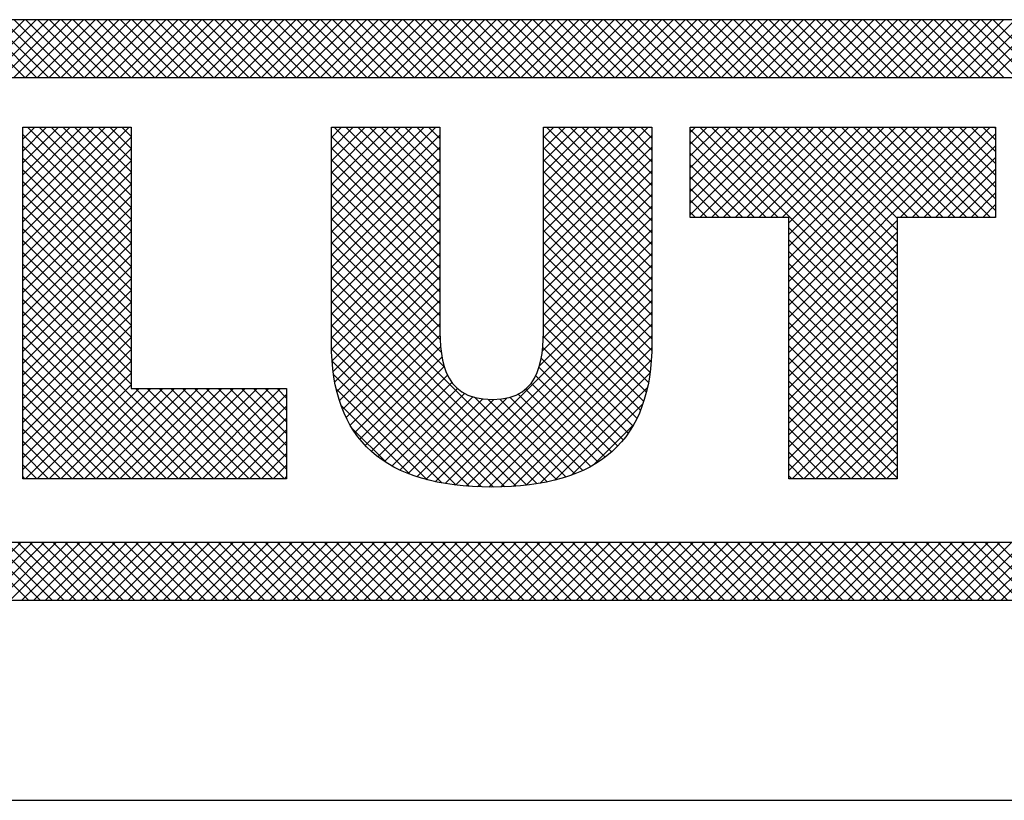
# Model space of a CAD drawing. Extents: x 0 to 44.7, y 0 to 44.
# Drawn here: x 30.4 to 30.7, y 2.9 to 3.2 of the extents above; entities that cross this region are included whole.
import ezdxf
from ezdxf.enums import TextEntityAlignment as Align

# ---------------------------------------------------------------- set-up
doc = ezdxf.new("R2010")
doc.units = 0
doc.header["$LTSCALE"] = 0.25
doc.header["$MEASUREMENT"] = 0
for name, color, linetype in [('DIM', 7, 'CONTINUOUS'), ('FORMAT', 6, 'CONTINUOUS'), ('LOGO_HI', 11, 'CONTINUOUS')]:
    doc.layers.add(name, color=color, linetype=linetype)
doc.styles.add('RD25', font='ROMAND.shx', dxfattribs={"height": 0.25})
doc.styles.add('ROMAND', font='ROMAND.SHX')
doc.styles.add('RS10', font='ROMANS.shx', dxfattribs={"height": 0.1})

# ---------------------------------------------------------------- blocks, each defined once
blk = doc.blocks.new('FORMAT')
at = {"layer": 'FORMAT', "color": 6}
blk.add_line((-3.1875, 0.432), (3.1875, 0.432), dxfattribs=at)
at = {"layer": 'LOGO_HI'}
for p, q in [((0.19138, 0.70284), (0.21302, 0.72448)), ((0.21316, 0.70284), (0.19151, 0.72448)), ((0.1958, 0.70284), (0.21744, 0.72448)), ((0.21758, 0.70284), (0.19593, 0.72448)), ((0.20022, 0.70284), (0.22186, 0.72448)), ((0.222, 0.70284), (0.20035, 0.72448)), ((0.20464, 0.70284), (0.22628, 0.72448)), ((0.22642, 0.70284), (0.20477, 0.72448)), ((0.20906, 0.70284), (0.2307, 0.72448)), ((0.23083, 0.70284), (0.20919, 0.72448)), ((0.21348, 0.70284), (0.23512, 0.72448)), ((0.23525, 0.70284), (0.21361, 0.72448)), ((0.2179, 0.70284), (0.23954, 0.72448)), ((0.23967, 0.70284), (0.21803, 0.72448)), ((0.22232, 0.70284), (0.24396, 0.72448)), ((0.24409, 0.70284), (0.22245, 0.72448)), ((0.22673, 0.70284), (0.24838, 0.72448)), ((0.24851, 0.70284), (0.22687, 0.72448)), ((0.23115, 0.70284), (0.2528, 0.72448)), ((0.25293, 0.70284), (0.23129, 0.72448)), ((0.23557, 0.70284), (0.25722, 0.72448)), ((0.25735, 0.70284), (0.23571, 0.72448)), ((0.23999, 0.70284), (0.26164, 0.72448)), ((0.26177, 0.70284), (0.24013, 0.72448)), ((0.24441, 0.70284), (0.26606, 0.72448)), ((0.26619, 0.70284), (0.24455, 0.72448)), ((0.24883, 0.70284), (0.27048, 0.72448)), ((0.27061, 0.70284), (0.24897, 0.72448)), ((0.25325, 0.70284), (0.2749, 0.72448)), ((0.27503, 0.70284), (0.25338, 0.72448)), ((0.25767, 0.70284), (0.27932, 0.72448)), ((0.27945, 0.70284), (0.2578, 0.72448)), ((0.26209, 0.70284), (0.28373, 0.72448)), ((0.28387, 0.70284), (0.26222, 0.72448)), ((0.26651, 0.70284), (0.28815, 0.72448)), ((0.28829, 0.70284), (0.26664, 0.72448)), ((0.27093, 0.70284), (0.29257, 0.72448)), ((0.29271, 0.70284), (0.27106, 0.72448)), ((0.27535, 0.70284), (0.29699, 0.72448)), ((0.29713, 0.70284), (0.27548, 0.72448)), ((0.27977, 0.70284), (0.30141, 0.72448)), ((0.30155, 0.70284), (0.2799, 0.72448)), ((0.28419, 0.70284), (0.30583, 0.72448)), ((0.30596, 0.70284), (0.28432, 0.72448)), ((0.28861, 0.70284), (0.31025, 0.72448)), ((0.31038, 0.70284), (0.28874, 0.72448)), ((0.29303, 0.70284), (0.31467, 0.72448)), ((0.3148, 0.70284), (0.29316, 0.72448)), ((0.29745, 0.70284), (0.31909, 0.72448)), ((0.31922, 0.70284), (0.29758, 0.72448)), ((0.30186, 0.70284), (0.32351, 0.72448)), ((0.32364, 0.70284), (0.302, 0.72448)), ((0.30628, 0.70284), (0.32793, 0.72448)), ((0.32806, 0.70284), (0.30642, 0.72448)), ((0.3107, 0.70284), (0.33235, 0.72448)), ((0.33248, 0.70284), (0.31084, 0.72448)), ((0.31512, 0.70284), (0.33677, 0.72448)), ((0.3369, 0.70284), (0.31526, 0.72448)), ((0.31954, 0.70284), (0.34119, 0.72448)), ((0.34132, 0.70284), (0.31968, 0.72448)), ((0.32396, 0.70284), (0.34561, 0.72448)), ((0.34574, 0.70284), (0.3241, 0.72448)), ((0.32838, 0.70284), (0.35003, 0.72448)), ((0.35016, 0.70284), (0.32851, 0.72448)), ((0.3328, 0.70284), (0.35445, 0.72448)), ((0.35458, 0.70284), (0.33293, 0.72448)), ((0.33722, 0.70284), (0.35886, 0.72448)), ((0.359, 0.70284), (0.33735, 0.72448)), ((0.34164, 0.70284), (0.36328, 0.72448)), ((0.36342, 0.70284), (0.34177, 0.72448)), ((0.34606, 0.70284), (0.3677, 0.72448)), ((0.36784, 0.70284), (0.34619, 0.72448)), ((0.35048, 0.70284), (0.37212, 0.72448)), ((0.37226, 0.70284), (0.35061, 0.72448)), ((0.3549, 0.70284), (0.37654, 0.72448)), ((0.37668, 0.70284), (0.35503, 0.72448)), ((0.35932, 0.70284), (0.38096, 0.72448)), ((0.38109, 0.70284), (0.35945, 0.72448)), ((0.36374, 0.70284), (0.38538, 0.72448)), ((0.38551, 0.70284), (0.36387, 0.72448)), ((0.36816, 0.70284), (0.3898, 0.72448)), ((0.38993, 0.70284), (0.36829, 0.72448)), ((0.37258, 0.70284), (0.39422, 0.72448)), ((0.39435, 0.70284), (0.37271, 0.72448)), ((0.37699, 0.70284), (0.39864, 0.72448)), ((0.39877, 0.70284), (0.37713, 0.72448)), ((0.38141, 0.70284), (0.40306, 0.72448)), ((0.40319, 0.70284), (0.38155, 0.72448)), ((0.38583, 0.70284), (0.40748, 0.72448)), ((0.40761, 0.70284), (0.38597, 0.72448)), ((0.39025, 0.70284), (0.4119, 0.72448)), ((0.41203, 0.70284), (0.39039, 0.72448)), ((0.39467, 0.70284), (0.41632, 0.72448)), ((0.41645, 0.70284), (0.39481, 0.72448)), ((0.39909, 0.70284), (0.42074, 0.72448)), ((0.42087, 0.70284), (0.39923, 0.72448)), ((0.40351, 0.70284), (0.42516, 0.72448)), ((0.42529, 0.70284), (0.40364, 0.72448)), ((0.40793, 0.70284), (0.42958, 0.72448)), ((0.42971, 0.70284), (0.40806, 0.72448)), ((0.41235, 0.70284), (0.43399, 0.72448)), ((0.43413, 0.70284), (0.41248, 0.72448)), ((0.41677, 0.70284), (0.43841, 0.72448)), ((0.43855, 0.70284), (0.4169, 0.72448)), ((0.42119, 0.70284), (0.44283, 0.72448)), ((0.44297, 0.70284), (0.42132, 0.72448)), ((0.42561, 0.70284), (0.44725, 0.72448)), ((0.44739, 0.70284), (0.42574, 0.72448)), ((0.43003, 0.70284), (0.45167, 0.72448)), ((0.45181, 0.70284), (0.43016, 0.72448)), ((0.43445, 0.70284), (0.45609, 0.72448)), ((0.45623, 0.70284), (0.43458, 0.72448)), ((0.43887, 0.70284), (0.46051, 0.72448)), ((0.46064, 0.70284), (0.439, 0.72448)), ((0.44329, 0.70284), (0.46493, 0.72448)), ((0.46506, 0.70284), (0.44342, 0.72448)), ((0.44771, 0.70284), (0.46935, 0.72448)), ((0.46948, 0.70284), (0.44784, 0.72448)), ((0.45213, 0.70284), (0.47377, 0.72448)), ((0.4739, 0.70284), (0.45226, 0.72448)), ((0.45654, 0.70284), (0.47819, 0.72448)), ((0.47832, 0.70284), (0.45668, 0.72448)), ((0.46096, 0.70284), (0.48261, 0.72448)), ((0.48274, 0.70284), (0.4611, 0.72448)), ((0.46538, 0.70284), (0.48703, 0.72448)), ((0.48716, 0.70284), (0.46552, 0.72448)), ((0.4698, 0.70284), (0.49145, 0.72448)), ((0.49158, 0.70284), (0.46994, 0.72448)), ((0.47422, 0.70284), (0.49587, 0.72448)), ((0.496, 0.70284), (0.47436, 0.72448)), ((0.47864, 0.70284), (0.50029, 0.72448)), ((0.50042, 0.70284), (0.47877, 0.72448)), ((0.48306, 0.70284), (0.50471, 0.72448)), ((0.50484, 0.70284), (0.48319, 0.72448)), ((0.48748, 0.70284), (0.50912, 0.72448)), ((0.50926, 0.70284), (0.48761, 0.72448)), ((0.4919, 0.70284), (0.51354, 0.72448)), ((0.51368, 0.70284), (0.49203, 0.72448)), ((0.49632, 0.70284), (0.51796, 0.72448)), ((0.5181, 0.70284), (0.49645, 0.72448)), ((0.50074, 0.70284), (0.52238, 0.72448)), ((0.52252, 0.70284), (0.50087, 0.72448)), ((0.50516, 0.70284), (0.5268, 0.72448)), ((0.52694, 0.70284), (0.50529, 0.72448)), ((0.50958, 0.70284), (0.53122, 0.72448)), ((0.53136, 0.70284), (0.50971, 0.72448)), ((0.514, 0.70284), (0.53564, 0.72448)), ((0.53577, 0.70284), (0.51413, 0.72448)), ((0.51842, 0.70284), (0.54006, 0.72448)), ((0.54019, 0.70284), (0.51855, 0.72448)), ((0.52284, 0.70284), (0.54448, 0.72448)), ((0.54461, 0.70284), (0.52297, 0.72448)), ((0.52726, 0.70284), (0.5489, 0.72448)), ((0.54903, 0.70284), (0.52739, 0.72448)), ((0.53167, 0.70284), (0.55332, 0.72448)), ((0.55345, 0.70284), (0.53181, 0.72448)), ((0.53609, 0.70284), (0.55774, 0.72448)), ((0.55787, 0.70284), (0.53623, 0.72448)), ((0.54051, 0.70284), (0.56216, 0.72448)), ((0.56229, 0.70284), (0.54065, 0.72448)), ((0.54493, 0.70284), (0.56658, 0.72448)), ((0.56671, 0.70284), (0.54507, 0.72448)), ((0.54935, 0.70284), (0.571, 0.72448)), ((0.57113, 0.70284), (0.54949, 0.72448)), ((0.55377, 0.70284), (0.57542, 0.72448)), ((0.57555, 0.70284), (0.55391, 0.72448)), ((0.55819, 0.70284), (0.57984, 0.72448)), ((0.57997, 0.70284), (0.55832, 0.72448)), ((0.56261, 0.70284), (0.58425, 0.72448)), ((0.58439, 0.70284), (0.56274, 0.72448)), ((0.56703, 0.70284), (0.58867, 0.72448)), ((0.58881, 0.70284), (0.56716, 0.72448)), ((0.57145, 0.70284), (0.59309, 0.72448)), ((0.59323, 0.70284), (0.57158, 0.72448)), ((0.57587, 0.70284), (0.59751, 0.72448)), ((0.59765, 0.70284), (0.576, 0.72448)), ((0.21241, 0.68409), (0.21249, 0.68418)), ((0.21241, 0.67967), (0.21691, 0.68418)), ((0.21241, 0.67525), (0.22133, 0.68418)), ((0.21241, 0.67083), (0.22575, 0.68418)), ((0.21241, 0.66641), (0.23017, 0.68418)), ((0.21241, 0.66199), (0.23459, 0.68418)), ((0.21241, 0.65758), (0.23901, 0.68418)), ((0.21241, 0.65316), (0.24343, 0.68418)), ((0.21241, 0.64874), (0.24785, 0.68418)), ((0.21241, 0.64432), (0.25227, 0.68418)), ((0.25298, 0.64533), (0.21414, 0.68418)), ((0.25298, 0.64975), (0.21856, 0.68418)), ((0.25298, 0.65417), (0.22298, 0.68418)), ((0.25298, 0.65859), (0.2274, 0.68418)), ((0.25298, 0.66301), (0.23182, 0.68418)), ((0.25298, 0.66743), (0.23624, 0.68418)), ((0.25298, 0.67185), (0.24066, 0.68418)), ((0.25298, 0.67627), (0.24508, 0.68418)), ((0.25298, 0.68069), (0.2495, 0.68418)), ((0.32804, 0.6804), (0.33182, 0.68418)), ((0.32804, 0.67598), (0.33624, 0.68418)), ((0.32804, 0.67156), (0.34066, 0.68418)), ((0.32804, 0.66714), (0.34507, 0.68418)), ((0.32804, 0.66272), (0.34949, 0.68418)), ((0.32804, 0.6583), (0.35391, 0.68418)), ((0.32804, 0.65388), (0.35833, 0.68418)), ((0.32804, 0.64946), (0.36275, 0.68418)), ((0.32804, 0.64504), (0.36717, 0.68418)), ((0.36862, 0.64461), (0.32905, 0.68418)), ((0.36862, 0.64903), (0.33347, 0.68418)), ((0.36862, 0.65345), (0.33789, 0.68418)), ((0.36862, 0.65787), (0.3423, 0.68418)), ((0.36862, 0.66228), (0.34672, 0.68418)), ((0.36862, 0.6667), (0.35114, 0.68418)), ((0.36862, 0.67112), (0.35556, 0.68418)), ((0.36862, 0.67554), (0.35998, 0.68418)), ((0.36862, 0.67996), (0.3644, 0.68418)), ((0.40753, 0.68034), (0.41137, 0.68418)), ((0.40753, 0.67592), (0.41579, 0.68418)), ((0.40753, 0.6715), (0.4202, 0.68418)), ((0.40753, 0.66708), (0.42462, 0.68418)), ((0.40753, 0.66266), (0.42904, 0.68418)), ((0.40753, 0.65824), (0.43346, 0.68418)), ((0.40753, 0.65382), (0.43788, 0.68418)), ((0.40753, 0.6494), (0.4423, 0.68418)), ((0.40753, 0.64498), (0.44672, 0.68418)), ((0.4481, 0.64467), (0.4086, 0.68418)), ((0.4481, 0.64909), (0.41302, 0.68418)), ((0.4481, 0.65351), (0.41743, 0.68418)), ((0.4481, 0.65793), (0.42185, 0.68418)), ((0.4481, 0.66235), (0.42627, 0.68418)), ((0.4481, 0.66677), (0.43069, 0.68418)), ((0.4481, 0.67119), (0.43511, 0.68418)), ((0.4481, 0.67561), (0.43953, 0.68418)), ((0.4481, 0.68003), (0.44395, 0.68418)), ((0.46249, 0.68226), (0.4644, 0.68418)), ((0.46249, 0.67785), (0.46882, 0.68418)), ((0.46249, 0.67343), (0.47324, 0.68418)), ((0.46249, 0.66901), (0.47766, 0.68418)), ((0.46249, 0.66459), (0.48208, 0.68418)), ((0.46249, 0.66017), (0.4865, 0.68418)), ((0.46249, 0.65575), (0.49092, 0.68418)), ((0.46249, 0.65133), (0.49533, 0.68418)), ((0.49537, 0.65043), (0.46249, 0.68332)), ((0.46601, 0.65043), (0.49975, 0.68418)), ((0.53994, 0.61028), (0.46605, 0.68418)), ((0.47043, 0.65043), (0.50417, 0.68418)), ((0.53994, 0.6147), (0.47047, 0.68418)), ((0.47485, 0.65043), (0.50859, 0.68418)), ((0.53994, 0.61912), (0.47489, 0.68418)), ((0.47927, 0.65043), (0.51301, 0.68418)), ((0.53994, 0.62354), (0.47931, 0.68418)), ((0.48369, 0.65043), (0.51743, 0.68418)), ((0.53994, 0.62796), (0.48373, 0.68418)), ((0.48811, 0.65043), (0.52185, 0.68418)), ((0.53994, 0.63238), (0.48815, 0.68418)), ((0.49253, 0.65043), (0.52627, 0.68418)), ((0.53994, 0.6368), (0.49256, 0.68418)), ((0.49694, 0.65043), (0.53069, 0.68418)), ((0.53994, 0.64122), (0.49698, 0.68418)), ((0.49937, 0.64843), (0.53511, 0.68418)), ((0.49937, 0.64401), (0.53953, 0.68418)), ((0.49937, 0.63959), (0.54395, 0.68418)), ((0.49937, 0.63517), (0.54837, 0.68418)), ((0.49937, 0.63076), (0.55279, 0.68418)), ((0.49937, 0.62634), (0.55721, 0.68418)), ((0.49937, 0.62192), (0.56163, 0.68418)), ((0.49937, 0.6175), (0.56605, 0.68418)), ((0.49937, 0.61308), (0.57046, 0.68418)), ((0.53994, 0.64564), (0.5014, 0.68418)), ((0.53994, 0.65006), (0.50582, 0.68418)), ((0.54399, 0.65043), (0.51024, 0.68418)), ((0.54841, 0.65043), (0.51466, 0.68418)), ((0.55283, 0.65043), (0.51908, 0.68418)), ((0.55725, 0.65043), (0.5235, 0.68418)), ((0.56167, 0.65043), (0.52792, 0.68418)), ((0.56609, 0.65043), (0.53234, 0.68418)), ((0.5705, 0.65043), (0.53676, 0.68418)), ((0.54114, 0.65043), (0.57488, 0.68418)), ((0.57492, 0.65043), (0.54118, 0.68418)), ((0.57682, 0.65295), (0.5456, 0.68418)), ((0.57682, 0.65737), (0.55002, 0.68418)), ((0.57682, 0.66179), (0.55444, 0.68418)), ((0.57682, 0.66621), (0.55886, 0.68418)), ((0.57682, 0.67063), (0.56328, 0.68418)), ((0.57682, 0.67505), (0.56769, 0.68418)), ((0.57682, 0.67947), (0.57211, 0.68418)), ((0.57682, 0.68389), (0.57653, 0.68418)), ((0.25298, 0.64091), (0.21241, 0.68149)), ((0.21241, 0.6399), (0.25298, 0.68048)), ((0.32804, 0.64063), (0.36862, 0.6812)), ((0.36862, 0.64019), (0.32804, 0.68076)), ((0.40753, 0.64056), (0.4481, 0.68114)), ((0.4481, 0.64025), (0.40753, 0.68083)), ((0.49096, 0.65043), (0.46249, 0.6789)), ((0.54556, 0.65043), (0.57682, 0.6817)), ((0.25298, 0.63649), (0.21241, 0.67707)), ((0.21241, 0.63548), (0.25298, 0.67606)), ((0.32804, 0.63621), (0.36862, 0.67678)), ((0.36862, 0.63577), (0.32804, 0.67634)), ((0.40753, 0.63614), (0.4481, 0.67672)), ((0.4481, 0.63583), (0.40753, 0.67641)), ((0.54998, 0.65043), (0.57682, 0.67728)), ((0.25298, 0.63207), (0.21241, 0.67265)), ((0.21241, 0.63106), (0.25298, 0.67164)), ((0.32804, 0.63179), (0.36862, 0.67236)), ((0.36862, 0.63135), (0.32804, 0.67193)), ((0.40753, 0.63172), (0.4481, 0.6723)), ((0.4481, 0.63142), (0.40753, 0.67199)), ((0.48654, 0.65043), (0.46249, 0.67448)), ((0.5544, 0.65043), (0.57682, 0.67286)), ((0.25298, 0.62766), (0.21241, 0.66823)), ((0.32804, 0.62737), (0.36862, 0.66794)), ((0.40753, 0.62731), (0.4481, 0.66788)), ((0.48212, 0.65043), (0.46249, 0.67006)), ((0.55882, 0.65043), (0.57682, 0.66844)), ((0.21241, 0.62664), (0.25298, 0.66722)), ((0.36862, 0.62693), (0.32804, 0.66751)), ((0.4481, 0.627), (0.40753, 0.66757)), ((0.4777, 0.65043), (0.46249, 0.66564)), ((0.56324, 0.65043), (0.57682, 0.66402)), ((0.25298, 0.62324), (0.21241, 0.66381)), ((0.21241, 0.62222), (0.25298, 0.6628)), ((0.32804, 0.62295), (0.36862, 0.66352)), ((0.36862, 0.62251), (0.32804, 0.66309)), ((0.40753, 0.62289), (0.4481, 0.66346)), ((0.4481, 0.62258), (0.40753, 0.66315)), ((0.47328, 0.65043), (0.46249, 0.66122)), ((0.25298, 0.61882), (0.21241, 0.65939)), ((0.21241, 0.6178), (0.25298, 0.65838)), ((0.32804, 0.61853), (0.36862, 0.6591)), ((0.36862, 0.61809), (0.32804, 0.65867)), ((0.40753, 0.61847), (0.4481, 0.65904)), ((0.4481, 0.61816), (0.40753, 0.65873)), ((0.46886, 0.65043), (0.46249, 0.6568)), ((0.56766, 0.65043), (0.57682, 0.6596)), ((0.25298, 0.6144), (0.21241, 0.65498)), ((0.21241, 0.61338), (0.25298, 0.65396)), ((0.32804, 0.61411), (0.36862, 0.65469)), ((0.36862, 0.61367), (0.32804, 0.65425)), ((0.40753, 0.61405), (0.4481, 0.65462)), ((0.4481, 0.61374), (0.40753, 0.65431)), ((0.57207, 0.65043), (0.57682, 0.65518)), ((0.25298, 0.60998), (0.21241, 0.65056)), ((0.21241, 0.60896), (0.25298, 0.64954)), ((0.32804, 0.60969), (0.36862, 0.65027)), ((0.36863, 0.60924), (0.32804, 0.64983)), ((0.40752, 0.60962), (0.4481, 0.6502)), ((0.4481, 0.60932), (0.40753, 0.64989)), ((0.46444, 0.65043), (0.46249, 0.65238)), ((0.49937, 0.60866), (0.53994, 0.64923)), ((0.57649, 0.65043), (0.57682, 0.65076)), ((0.25298, 0.60556), (0.21241, 0.64614)), ((0.32804, 0.60527), (0.36862, 0.64585)), ((0.40742, 0.6051), (0.4481, 0.64578)), ((0.53994, 0.60586), (0.49937, 0.64644)), ((0.21241, 0.60454), (0.25298, 0.64512)), ((0.36874, 0.60471), (0.32804, 0.64541)), ((0.4481, 0.6049), (0.40753, 0.64547)), ((0.49937, 0.60424), (0.53994, 0.64482)), ((0.53994, 0.60144), (0.49937, 0.64202)), ((0.25298, 0.60114), (0.21241, 0.64172)), ((0.21241, 0.60012), (0.25298, 0.6407)), ((0.36916, 0.59987), (0.32804, 0.64099)), ((0.32807, 0.60088), (0.36862, 0.64143)), ((0.40705, 0.60031), (0.4481, 0.64136)), ((0.44806, 0.60052), (0.40753, 0.64105)), ((0.49937, 0.59982), (0.53994, 0.6404)), ((0.25298, 0.59672), (0.21241, 0.6373)), ((0.21241, 0.5957), (0.25298, 0.63628)), ((0.37036, 0.59425), (0.32804, 0.63657)), ((0.32828, 0.59667), (0.36862, 0.63701)), ((0.40601, 0.59485), (0.4481, 0.63694)), ((0.44783, 0.59633), (0.40753, 0.63663)), ((0.53994, 0.59702), (0.49937, 0.6376)), ((0.49937, 0.5954), (0.53994, 0.63598)), ((0.25298, 0.5923), (0.21241, 0.63288)), ((0.21241, 0.59128), (0.25298, 0.63186)), ((0.40891, 0.55128), (0.32804, 0.63215)), ((0.32868, 0.59265), (0.36862, 0.63259)), ((0.36695, 0.55137), (0.4481, 0.63252)), ((0.44742, 0.59232), (0.40753, 0.63221)), ((0.53994, 0.59261), (0.49937, 0.63318)), ((0.49937, 0.59098), (0.53994, 0.63156)), ((0.25298, 0.58788), (0.21241, 0.62846)), ((0.21241, 0.58686), (0.25298, 0.62744)), ((0.40517, 0.5506), (0.32804, 0.62773)), ((0.32928, 0.58883), (0.36862, 0.62817)), ((0.37067, 0.55067), (0.4481, 0.6281)), ((0.44681, 0.58851), (0.40753, 0.62779)), ((0.53994, 0.58819), (0.49937, 0.62876)), ((0.49937, 0.58656), (0.53994, 0.62714)), ((0.28394, 0.5525), (0.21241, 0.62404)), ((0.33006, 0.58519), (0.36862, 0.62375)), ((0.37454, 0.55013), (0.4481, 0.62368)), ((0.53994, 0.58377), (0.49937, 0.62434)), ((0.21241, 0.58245), (0.25298, 0.62302)), ((0.40128, 0.55007), (0.32804, 0.62331)), ((0.44602, 0.58488), (0.40753, 0.62337)), ((0.49937, 0.58214), (0.53994, 0.62272)), ((0.53994, 0.57935), (0.49937, 0.61992)), ((0.27952, 0.5525), (0.21241, 0.61962)), ((0.21241, 0.57803), (0.25298, 0.6186)), ((0.39724, 0.54969), (0.32804, 0.61889)), ((0.33103, 0.58174), (0.36862, 0.61933)), ((0.37856, 0.54973), (0.4481, 0.61926)), ((0.44504, 0.58144), (0.40753, 0.61895)), ((0.49937, 0.57772), (0.53994, 0.6183)), ((0.2751, 0.5525), (0.21241, 0.6152)), ((0.21241, 0.57361), (0.25298, 0.61418)), ((0.39306, 0.54946), (0.32804, 0.61447)), ((0.33219, 0.57848), (0.36862, 0.61491)), ((0.38273, 0.54948), (0.4481, 0.61484)), ((0.44387, 0.57819), (0.40753, 0.61453)), ((0.53994, 0.57493), (0.49937, 0.6155)), ((0.49937, 0.5733), (0.53994, 0.61388)), ((0.27069, 0.5525), (0.21241, 0.61078)), ((0.21241, 0.56919), (0.25298, 0.60976)), ((0.38873, 0.54937), (0.32804, 0.61005)), ((0.33353, 0.57541), (0.36862, 0.61049)), ((0.38704, 0.54937), (0.4481, 0.61042)), ((0.44251, 0.57513), (0.40752, 0.61012)), ((0.53994, 0.57051), (0.49937, 0.61108)), ((0.49937, 0.56888), (0.53994, 0.60946)), ((0.26627, 0.5525), (0.21241, 0.60636)), ((0.21241, 0.56477), (0.25298, 0.60535)), ((0.38425, 0.54942), (0.32804, 0.60563)), ((0.33506, 0.57251), (0.36869, 0.60614)), ((0.3915, 0.54941), (0.4481, 0.60601)), ((0.44097, 0.57225), (0.40745, 0.60577)), ((0.53994, 0.56609), (0.49937, 0.60667)), ((0.49937, 0.56446), (0.53994, 0.60504)), ((0.26185, 0.5525), (0.21241, 0.60194)), ((0.33677, 0.5698), (0.36893, 0.60197)), ((0.39612, 0.54961), (0.44808, 0.60157)), ((0.43925, 0.56955), (0.40719, 0.60161)), ((0.53994, 0.56167), (0.49937, 0.60225)), ((0.21241, 0.56035), (0.25298, 0.60093)), ((0.3796, 0.54965), (0.32806, 0.60119)), ((0.33866, 0.56727), (0.36944, 0.59806)), ((0.43735, 0.56703), (0.40667, 0.59772)), ((0.49937, 0.56004), (0.53994, 0.60062)), ((0.53994, 0.55725), (0.49937, 0.59783)), ((0.25743, 0.5525), (0.21241, 0.59752)), ((0.21241, 0.55593), (0.25298, 0.59651)), ((0.37473, 0.5501), (0.32829, 0.59654)), ((0.34072, 0.56492), (0.37029, 0.59448)), ((0.40097, 0.55003), (0.44788, 0.59695)), ((0.43528, 0.56469), (0.40581, 0.59416)), ((0.49937, 0.55563), (0.53994, 0.5962)), ((0.25301, 0.5525), (0.21241, 0.5931)), ((0.2134, 0.5525), (0.25298, 0.59209)), ((0.36955, 0.55087), (0.32883, 0.59159)), ((0.34296, 0.56274), (0.37152, 0.5913)), ((0.43302, 0.56252), (0.40456, 0.59099)), ((0.4061, 0.55075), (0.44738, 0.59203)), ((0.53994, 0.55283), (0.49937, 0.59341)), ((0.50066, 0.5525), (0.53994, 0.59178)), ((0.24859, 0.5525), (0.21241, 0.58868)), ((0.21782, 0.5525), (0.25298, 0.58767)), ((0.34538, 0.56074), (0.37318, 0.58854)), ((0.43059, 0.56053), (0.40287, 0.58825)), ((0.41168, 0.55191), (0.44644, 0.58667)), ((0.53585, 0.5525), (0.49937, 0.58899)), ((0.50508, 0.5525), (0.53994, 0.58736)), ((0.24417, 0.5525), (0.21241, 0.58426)), ((0.22224, 0.5525), (0.25599, 0.58625)), ((0.22666, 0.5525), (0.26041, 0.58625)), ((0.23108, 0.5525), (0.26483, 0.58625)), ((0.2355, 0.5525), (0.26925, 0.58625)), ((0.23992, 0.5525), (0.27366, 0.58625)), ((0.24434, 0.5525), (0.27808, 0.58625)), ((0.24876, 0.5525), (0.2825, 0.58625)), ((0.25318, 0.5525), (0.28692, 0.58625)), ((0.28836, 0.5525), (0.25462, 0.58625)), ((0.2576, 0.5525), (0.29134, 0.58625)), ((0.29278, 0.5525), (0.25904, 0.58625)), ((0.26201, 0.5525), (0.29576, 0.58625)), ((0.2972, 0.5525), (0.26345, 0.58625)), ((0.26643, 0.5525), (0.30018, 0.58625)), ((0.30162, 0.5525), (0.26787, 0.58625)), ((0.27085, 0.5525), (0.3046, 0.58625)), ((0.30604, 0.5525), (0.27229, 0.58625)), ((0.27527, 0.5525), (0.30902, 0.58625)), ((0.31046, 0.5525), (0.27671, 0.58625)), ((0.27969, 0.5525), (0.31126, 0.58407)), ((0.31126, 0.55612), (0.28113, 0.58625)), ((0.31126, 0.56054), (0.28555, 0.58625)), ((0.31126, 0.56496), (0.28997, 0.58625)), ((0.31126, 0.56938), (0.29439, 0.58625)), ((0.31126, 0.5738), (0.29881, 0.58625)), ((0.31126, 0.57822), (0.30323, 0.58625)), ((0.31126, 0.58264), (0.30765, 0.58625)), ((0.3639, 0.55209), (0.32982, 0.58617)), ((0.34797, 0.55891), (0.37531, 0.58625)), ((0.35072, 0.55724), (0.37792, 0.58444)), ((0.35364, 0.55574), (0.38106, 0.58316)), ((0.41249, 0.55212), (0.38161, 0.583)), ((0.42228, 0.55558), (0.39488, 0.58299)), ((0.42522, 0.55707), (0.39806, 0.58422)), ((0.42799, 0.55871), (0.40072, 0.58599)), ((0.53143, 0.5525), (0.49937, 0.58457)), ((0.5095, 0.5525), (0.53994, 0.58294)), ((0.23975, 0.5525), (0.21241, 0.57985)), ((0.28411, 0.5525), (0.31126, 0.57965)), ((0.35744, 0.55414), (0.33164, 0.57994)), ((0.35673, 0.55441), (0.38472, 0.5824)), ((0.35998, 0.55324), (0.38894, 0.5822)), ((0.36339, 0.55223), (0.39391, 0.58275)), ((0.41592, 0.55311), (0.3868, 0.58223)), ((0.41918, 0.55427), (0.39113, 0.58232)), ((0.41802, 0.55383), (0.44474, 0.58055)), ((0.52701, 0.5525), (0.49937, 0.58015)), ((0.52259, 0.5525), (0.49937, 0.57573)), ((0.51392, 0.5525), (0.53994, 0.57852)), ((0.23533, 0.5525), (0.21241, 0.57543)), ((0.28853, 0.5525), (0.31126, 0.57523)), ((0.42627, 0.55766), (0.44113, 0.57252)), ((0.51834, 0.5525), (0.53994, 0.5741)), ((0.23091, 0.5525), (0.21241, 0.57101)), ((0.29295, 0.5525), (0.31126, 0.57081)), ((0.34876, 0.5584), (0.33568, 0.57148)), ((0.51817, 0.5525), (0.49937, 0.57131)), ((0.52276, 0.5525), (0.53994, 0.56968)), ((0.22649, 0.5525), (0.21241, 0.56659)), ((0.29737, 0.5525), (0.31126, 0.56639)), ((0.51375, 0.5525), (0.49937, 0.56689)), ((0.52718, 0.5525), (0.53994, 0.56527)), ((0.22207, 0.5525), (0.21241, 0.56217)), ((0.30179, 0.5525), (0.31126, 0.56197)), ((0.50933, 0.5525), (0.49937, 0.56247)), ((0.5316, 0.5525), (0.53994, 0.56085)), ((0.21765, 0.5525), (0.21241, 0.55775)), ((0.30621, 0.5525), (0.31126, 0.55756)), ((0.50491, 0.5525), (0.49937, 0.55805)), ((0.21323, 0.5525), (0.21241, 0.55333)), ((0.50049, 0.5525), (0.49937, 0.55363)), ((0.53602, 0.5525), (0.53994, 0.55643)), ((0.31063, 0.5525), (0.31126, 0.55314)), ((0.19, 0.507), (0.21163, 0.52863)), ((0.21454, 0.507), (0.19291, 0.52863)), ((0.19441, 0.507), (0.21605, 0.52863)), ((0.21896, 0.507), (0.19733, 0.52863)), ((0.19883, 0.507), (0.22047, 0.52863)), ((0.22338, 0.507), (0.20175, 0.52863)), ((0.20325, 0.507), (0.22489, 0.52863)), ((0.2278, 0.507), (0.20617, 0.52863)), ((0.20767, 0.507), (0.22931, 0.52863)), ((0.23222, 0.507), (0.21059, 0.52863)), ((0.21209, 0.507), (0.23373, 0.52863)), ((0.23664, 0.507), (0.21501, 0.52863)), ((0.21651, 0.507), (0.23814, 0.52863)), ((0.24106, 0.507), (0.21942, 0.52863)), ((0.22093, 0.507), (0.24256, 0.52863)), ((0.24548, 0.507), (0.22384, 0.52863)), ((0.22535, 0.507), (0.24698, 0.52863)), ((0.2499, 0.507), (0.22826, 0.52863)), ((0.22977, 0.507), (0.2514, 0.52863)), ((0.25432, 0.507), (0.23268, 0.52863)), ((0.23419, 0.507), (0.25582, 0.52863)), ((0.25874, 0.507), (0.2371, 0.52863)), ((0.23861, 0.507), (0.26024, 0.52863)), ((0.26316, 0.507), (0.24152, 0.52863)), ((0.24303, 0.507), (0.26466, 0.52863)), ((0.26757, 0.507), (0.24594, 0.52863)), ((0.24745, 0.507), (0.26908, 0.52863)), ((0.27199, 0.507), (0.25036, 0.52863)), ((0.25187, 0.507), (0.2735, 0.52863)), ((0.27641, 0.507), (0.25478, 0.52863)), ((0.25629, 0.507), (0.27792, 0.52863)), ((0.28083, 0.507), (0.2592, 0.52863)), ((0.26071, 0.507), (0.28234, 0.52863)), ((0.28525, 0.507), (0.26362, 0.52863)), ((0.26513, 0.507), (0.28676, 0.52863)), ((0.28967, 0.507), (0.26804, 0.52863)), ((0.26954, 0.507), (0.29118, 0.52863)), ((0.29409, 0.507), (0.27246, 0.52863)), ((0.27396, 0.507), (0.2956, 0.52863)), ((0.29851, 0.507), (0.27688, 0.52863)), ((0.27838, 0.507), (0.30002, 0.52863)), ((0.30293, 0.507), (0.2813, 0.52863)), ((0.2828, 0.507), (0.30444, 0.52863)), ((0.30735, 0.507), (0.28572, 0.52863)), ((0.28722, 0.507), (0.30886, 0.52863)), ((0.31177, 0.507), (0.29014, 0.52863)), ((0.29164, 0.507), (0.31327, 0.52863)), ((0.31619, 0.507), (0.29456, 0.52863)), ((0.29606, 0.507), (0.31769, 0.52863)), ((0.32061, 0.507), (0.29897, 0.52863)), ((0.30048, 0.507), (0.32211, 0.52863)), ((0.32503, 0.507), (0.30339, 0.52863)), ((0.3049, 0.507), (0.32653, 0.52863)), ((0.32945, 0.507), (0.30781, 0.52863)), ((0.30932, 0.507), (0.33095, 0.52863)), ((0.33387, 0.507), (0.31223, 0.52863)), ((0.31374, 0.507), (0.33537, 0.52863)), ((0.33829, 0.507), (0.31665, 0.52863)), ((0.31816, 0.507), (0.33979, 0.52863)), ((0.3427, 0.507), (0.32107, 0.52863)), ((0.32258, 0.507), (0.34421, 0.52863)), ((0.34712, 0.507), (0.32549, 0.52863)), ((0.327, 0.507), (0.34863, 0.52863)), ((0.35154, 0.507), (0.32991, 0.52863)), ((0.33142, 0.507), (0.35305, 0.52863)), ((0.35596, 0.507), (0.33433, 0.52863)), ((0.33584, 0.507), (0.35747, 0.52863)), ((0.36038, 0.507), (0.33875, 0.52863)), ((0.34026, 0.507), (0.36189, 0.52863)), ((0.3648, 0.507), (0.34317, 0.52863)), ((0.34467, 0.507), (0.36631, 0.52863)), ((0.36922, 0.507), (0.34759, 0.52863)), ((0.34909, 0.507), (0.37073, 0.52863)), ((0.37364, 0.507), (0.35201, 0.52863)), ((0.35351, 0.507), (0.37515, 0.52863)), ((0.37806, 0.507), (0.35643, 0.52863)), ((0.35793, 0.507), (0.37957, 0.52863)), ((0.38248, 0.507), (0.36085, 0.52863)), ((0.36235, 0.507), (0.38399, 0.52863)), ((0.3869, 0.507), (0.36527, 0.52863)), ((0.36677, 0.507), (0.3884, 0.52863)), ((0.39132, 0.507), (0.36969, 0.52863)), ((0.37119, 0.507), (0.39282, 0.52863)), ((0.39574, 0.507), (0.3741, 0.52863)), ((0.37561, 0.507), (0.39724, 0.52863)), ((0.40016, 0.507), (0.37852, 0.52863)), ((0.38003, 0.507), (0.40166, 0.52863)), ((0.40458, 0.507), (0.38294, 0.52863)), ((0.38445, 0.507), (0.40608, 0.52863)), ((0.409, 0.507), (0.38736, 0.52863)), ((0.38887, 0.507), (0.4105, 0.52863)), ((0.41342, 0.507), (0.39178, 0.52863)), ((0.39329, 0.507), (0.41492, 0.52863)), ((0.41783, 0.507), (0.3962, 0.52863)), ((0.39771, 0.507), (0.41934, 0.52863)), ((0.42225, 0.507), (0.40062, 0.52863)), ((0.40213, 0.507), (0.42376, 0.52863)), ((0.42667, 0.507), (0.40504, 0.52863)), ((0.40655, 0.507), (0.42818, 0.52863)), ((0.43109, 0.507), (0.40946, 0.52863)), ((0.41097, 0.507), (0.4326, 0.52863)), ((0.43551, 0.507), (0.41388, 0.52863)), ((0.41539, 0.507), (0.43702, 0.52863)), ((0.43993, 0.507), (0.4183, 0.52863)), ((0.4198, 0.507), (0.44144, 0.52863)), ((0.44435, 0.507), (0.42272, 0.52863)), ((0.42422, 0.507), (0.44586, 0.52863)), ((0.44877, 0.507), (0.42714, 0.52863)), ((0.42864, 0.507), (0.45028, 0.52863)), ((0.45319, 0.507), (0.43156, 0.52863)), ((0.43306, 0.507), (0.4547, 0.52863)), ((0.45761, 0.507), (0.43598, 0.52863)), ((0.43748, 0.507), (0.45912, 0.52863)), ((0.46203, 0.507), (0.4404, 0.52863)), ((0.4419, 0.507), (0.46353, 0.52863)), ((0.46645, 0.507), (0.44482, 0.52863)), ((0.44632, 0.507), (0.46795, 0.52863)), ((0.47087, 0.507), (0.44923, 0.52863)), ((0.45074, 0.507), (0.47237, 0.52863)), ((0.47529, 0.507), (0.45365, 0.52863)), ((0.45516, 0.507), (0.47679, 0.52863)), ((0.47971, 0.507), (0.45807, 0.52863)), ((0.45958, 0.507), (0.48121, 0.52863)), ((0.48413, 0.507), (0.46249, 0.52863)), ((0.464, 0.507), (0.48563, 0.52863)), ((0.48855, 0.507), (0.46691, 0.52863)), ((0.46842, 0.507), (0.49005, 0.52863)), ((0.49296, 0.507), (0.47133, 0.52863)), ((0.47284, 0.507), (0.49447, 0.52863)), ((0.49738, 0.507), (0.47575, 0.52863)), ((0.47726, 0.507), (0.49889, 0.52863)), ((0.5018, 0.507), (0.48017, 0.52863)), ((0.48168, 0.507), (0.50331, 0.52863)), ((0.50622, 0.507), (0.48459, 0.52863)), ((0.4861, 0.507), (0.50773, 0.52863)), ((0.51064, 0.507), (0.48901, 0.52863)), ((0.49052, 0.507), (0.51215, 0.52863)), ((0.51506, 0.507), (0.49343, 0.52863)), ((0.49493, 0.507), (0.51657, 0.52863)), ((0.51948, 0.507), (0.49785, 0.52863)), ((0.49935, 0.507), (0.52099, 0.52863)), ((0.5239, 0.507), (0.50227, 0.52863)), ((0.50377, 0.507), (0.52541, 0.52863)), ((0.52832, 0.507), (0.50669, 0.52863)), ((0.50819, 0.507), (0.52983, 0.52863)), ((0.53274, 0.507), (0.51111, 0.52863)), ((0.51261, 0.507), (0.53425, 0.52863)), ((0.53716, 0.507), (0.51553, 0.52863)), ((0.51703, 0.507), (0.53867, 0.52863)), ((0.54158, 0.507), (0.51995, 0.52863)), ((0.52145, 0.507), (0.54308, 0.52863)), ((0.546, 0.507), (0.52436, 0.52863)), ((0.52587, 0.507), (0.5475, 0.52863)), ((0.55042, 0.507), (0.52878, 0.52863)), ((0.53029, 0.507), (0.55192, 0.52863)), ((0.55484, 0.507), (0.5332, 0.52863)), ((0.53471, 0.507), (0.55634, 0.52863)), ((0.55926, 0.507), (0.53762, 0.52863)), ((0.53913, 0.507), (0.56076, 0.52863)), ((0.56368, 0.507), (0.54204, 0.52863)), ((0.54355, 0.507), (0.56518, 0.52863)), ((0.56809, 0.507), (0.54646, 0.52863)), ((0.54797, 0.507), (0.5696, 0.52863)), ((0.57251, 0.507), (0.55088, 0.52863)), ((0.55239, 0.507), (0.57402, 0.52863)), ((0.57693, 0.507), (0.5553, 0.52863)), ((0.55681, 0.507), (0.57844, 0.52863)), ((0.58135, 0.507), (0.55972, 0.52863)), ((0.56123, 0.507), (0.58286, 0.52863)), ((0.58577, 0.507), (0.56414, 0.52863)), ((0.56565, 0.507), (0.58728, 0.52863)), ((0.59019, 0.507), (0.56856, 0.52863)), ((0.57006, 0.507), (0.5917, 0.52863)), ((0.59461, 0.507), (0.57298, 0.52863)), ((0.57448, 0.507), (0.59612, 0.52863)), ((0.59903, 0.507), (0.5774, 0.52863)), ((0.5789, 0.507), (0.60054, 0.52863))]:
    blk.add_line(p, q, dxfattribs=at)
for points in [[(1.0487, 0.72448), (1.0487, 0.72448), (-1.0487, 0.72448), (-1.0487, 0.72448)], [(-1.0487, 0.70284), (-1.0487, 0.70284), (1.0487, 0.70284), (1.0487, 0.70284)], [(0.21241, 0.68418), (0.21241, 0.68418), (0.25298, 0.68418), (0.25298, 0.68418)], [(0.21241, 0.5525), (0.21241, 0.5525), (0.21241, 0.68418), (0.21241, 0.68418)], [(0.25298, 0.68418), (0.25298, 0.68418), (0.25298, 0.58625), (0.25298, 0.58625)], [(0.32804, 0.6034), (0.32804, 0.6034), (0.32804, 0.68418), (0.32804, 0.68418)], [(0.32804, 0.68418), (0.32804, 0.68418), (0.36862, 0.68418), (0.36862, 0.68418)], [(0.36862, 0.68418), (0.36862, 0.68418), (0.36862, 0.61243), (0.36862, 0.61243)], [(0.40753, 0.61243), (0.40753, 0.61243), (0.40753, 0.68418), (0.40753, 0.68418)], [(0.40753, 0.68418), (0.40753, 0.68418), (0.4481, 0.68418), (0.4481, 0.68418)], [(0.4481, 0.68418), (0.4481, 0.68418), (0.4481, 0.6034), (0.4481, 0.6034)], [(0.46249, 0.65043), (0.46249, 0.65043), (0.46249, 0.68418), (0.46249, 0.68418)], [(0.46249, 0.68418), (0.46249, 0.68418), (0.57682, 0.68418), (0.57682, 0.68418)], [(0.57682, 0.68418), (0.57682, 0.68418), (0.57682, 0.65043), (0.57682, 0.65043)], [(0.49937, 0.65043), (0.49937, 0.65043), (0.46249, 0.65043), (0.46249, 0.65043)], [(0.49937, 0.5525), (0.49937, 0.5525), (0.49937, 0.65043), (0.49937, 0.65043)], [(0.57682, 0.65043), (0.57682, 0.65043), (0.53994, 0.65043), (0.53994, 0.65043)], [(0.53994, 0.65043), (0.53994, 0.65043), (0.53994, 0.5525), (0.53994, 0.5525)], [(0.25298, 0.58625), (0.25298, 0.58625), (0.31126, 0.58625), (0.31126, 0.58625)], [(0.31126, 0.58625), (0.31126, 0.58625), (0.31126, 0.5525), (0.31126, 0.5525)], [(0.31126, 0.5525), (0.31126, 0.5525), (0.21241, 0.5525), (0.21241, 0.5525)], [(0.53994, 0.5525), (0.53994, 0.5525), (0.49937, 0.5525), (0.49937, 0.5525)], [(1.0487, 0.52863), (1.0487, 0.52863), (-1.0487, 0.52863), (-1.0487, 0.52863)], [(-1.0487, 0.507), (-1.0487, 0.507), (1.0487, 0.507), (1.0487, 0.507)]]:
    blk.add_open_spline(points, degree=3, dxfattribs=at)
for points, knots in [([(0.36862, 0.61243), (0.36862, 0.59898), (0.36862, 0.58219), (0.38835, 0.58219), (0.38835, 0.58219), (0.40753, 0.58219), (0.40753, 0.59898), (0.40753, 0.61243)], [0.5, 0.5, 0.5, 0.5, 0.6, 0.6, 0.6, 0.6, 0.7, 0.7, 0.7, 0.7]), ([(0.4481, 0.6034), (0.4481, 0.56689), (0.42836, 0.54936), (0.38816, 0.54936), (0.38816, 0.54936), (0.34796, 0.54936), (0.32804, 0.56689), (0.32804, 0.6034)], [0, 0, 0, 0, 0.1, 0.1, 0.1, 0.1, 0.2, 0.2, 0.2, 0.2])]:
    blk.add_open_spline(points, degree=3, knots=knots, dxfattribs=at)
at = {"layer": 'FORMAT', "color": 7, "style": 'ROMAND'}
blk.add_attdef('CONTRACT', text='', height=0.2, dxfattribs=at).set_placement((-4.14798, 1.05358), align=Align.CENTER)
at = {"layer": 'FORMAT', "color": 1, "style": 'RS10'}
for tag, p in [('DDATE', (-3.75, 0.32297)), ('CDATE', (-3.75, -0.17703)), ('ADATE', (-3.75, -0.67703)), ('IDATE', (-3.75, -1.17702)), ('OF', (2.75762, -1.6582)), ('PDATE', (-3.75, -1.67702))]:
    blk.add_attdef(tag, text='', height=0.1, dxfattribs=at).set_placement(p, align=Align.MIDDLE)
for tag, p in [('DRAFT', (-6.09626, 0.32297)), ('ISSUED', (-6.09626, -1.17702)), ('SCALE', (0.1541, -1.6582)), ('PRODUCTION', (-6.09626, -1.67702))]:
    blk.add_attdef(tag, text='', height=0.1, dxfattribs=at).set_placement(p, align=Align.MIDDLE_LEFT)
at = {"layer": 'FORMAT', "color": 7, "style": 'RD25'}
for tag, p in [('DESCRIPTION1', (0, 0)), ('DESCRIPTION2', (0, -0.4548)), ('NUMBER', (0.5375, -1.2342)), ('REV', (2.7375, -1.2342))]:
    blk.add_attdef(tag, text='', height=0.25, dxfattribs=at).set_placement(p, align=Align.MIDDLE)
at = {"layer": 'FORMAT', "color": 7, "style": 'RS10'}
for tag, p in [('MATERIAL1', (-8.3941, -0.51413)), ('MATERIAL2', (-8.3941, -0.67604)), ('FINISH1', (-8.3725, -1.20383)), ('FINISH2', (-8.3725, -1.36574))]:
    blk.add_attdef(tag, p, '', height=0.1, dxfattribs=at)
at = {"layer": 'FORMAT', "color": 1, "style": 'RS10'}
blk.add_attdef('FILE', text='', height=0.1, dxfattribs=at).set_placement((-1.232, -1.70694), align=Align.RIGHT)

msp = doc.modelspace()

# ---------------------------------------------------------------- block references
at = {"layer": 'DIM'}
msp.add_blockref('FORMAT', (30.1525, 2.488), dxfattribs=at)

doc.saveas('drawing.dxf')
